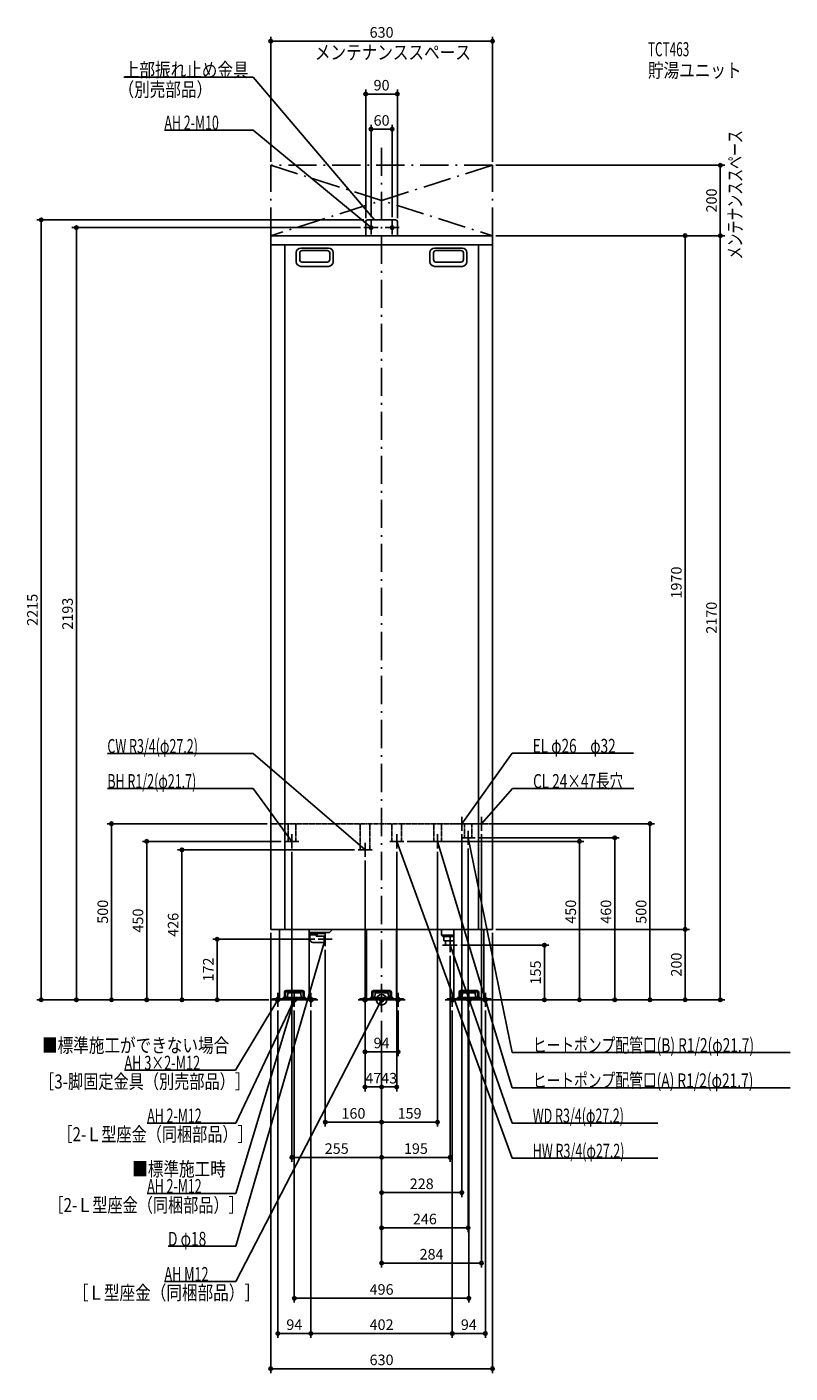
# Model space of a CAD drawing. Extents: x -1008 to 1161, y -1060 to 2763.
import ezdxf
from ezdxf.enums import TextEntityAlignment as Align

# ---------------------------------------------------------------- set-up
doc = ezdxf.new("R2010")
doc.units = 0
doc.linetypes.add('DASHDOT', pattern=[125, 80, -20, 5, -20])
doc.linetypes.add('DASHED', pattern=[0.75, 0.5, -0.25])
doc.layers.get('DEFPOINTS').update_dxf_attribs({"linetype": 'CONTINUOUS'})
for name, color, linetype in [('ARRANGE', 1, 'CONTINUOUS'), ('BASIS', 6, 'CONTINUOUS'), ('DETAIL', 5, 'CONTINUOUS'), ('ETC', 61, 'CONTINUOUS'), ('FIX', 11, 'CONTINUOUS'), ('NOTE', 4, 'CONTINUOUS'), ('OUTLINE', 3, 'CONTINUOUS'), ('SERVICESPACE', 2, 'CONTINUOUS'), ('SIZE', 30, 'CONTINUOUS'), ('SYMBOLLINE', 7, 'CONTINUOUS')]:
    doc.layers.add(name, color=color, linetype=linetype)
doc.styles.add('STANDARD1', font='MONOTXT', dxfattribs={"bigfont": 'BIGFONT'})

msp = doc.modelspace()

# ---------------------------------------------------------------- linework, layer by layer
at = {"layer": 'ARRANGE', "linetype": 'CONTINUOUS'}
msp.add_circle((0, 0), 15, dxfattribs=at)
at = {"layer": 'BASIS', "linetype": 'DASHDOT'}
msp.add_line((0, 2420), (0, -50), dxfattribs=at)
at = {"layer": 'DEFPOINTS', "color": 30, "linetype": 'CONTINUOUS'}
for p in [(-315, 2722.4), (-45, 2572.4), (-30, 2472.4), (-315, 2370), (315, 2370), (315, 2370), (962.6, 2370), (-967.4, 2215), (-50, 2193), (-45, 2210), (-40, 2215), (-30, 2213), (30, 2213), (45, 2210), (315, 2170), (315, 2170), (315, 2170), (862.6, 2170), (-315, 500), (297, 500), (228, 480), (266, 460), (284, 480), (662.6, 460), (-667.4, 450), (-275, 450), (-255, 430), (-67, 426), (43, 430), (63, 450), (159, 430), (246, 440), (562.6, 450), (-47, 406), (-315, 200), (315, 200), (315, 200), (315, 200), (-467.4, 172), (-180, 172), (215, 155), (462.6, 155), (-160, 152), (195, 135), (-867.4, 0), (-767.4, 0), (-567.4, 0), (-315, 0), (-315, 0), (-315, 0), (-315, 0), (-315, 0), (291, 0), (315, 0), (315, 0), (315, 0), (315, 0), (-310, 0), (-295, -20), (-248, -20), (-201, -20), (-201, -20), (-47, -20), (47, -20), (201, -20), (201, -20), (248, -20), (284.5, 0), (295, -20), (762.6, 0), (862.6, 0), (962.6, 0), (0, -50), (0, -50), (0, -50), (0, -50), (0, -50), (0, -50), (0, -50), (0, -50), (0, -50), (47, -147.6), (-47, -247.6), (0, -247.6), (-160, -347.6), (159, -347.6), (0, -447.6), (195, -447.6), (228, -547.6), (246, -647.6), (284, -747.6), (248, -847.6), (-201, -947.6), (-201, -947.6), (201, -947.6), (315, -1047.6)]:
    msp.add_point(p, dxfattribs=at)
at = {"layer": 'DETAIL', "linetype": 'CONTINUOUS'}
for p, q in [((-45, 2170), (-45, 2210)), ((-45, 2170), (-45, 2210)), ((40, 2215), (-40, 2215)), ((40, 2215), (-40, 2215)), ((45, 2170), (45, 2210)), ((45, 2170), (45, 2210)), ((-315, 200), (-315, 2170)), ((-315, 2170), (315, 2170)), ((-315, 2144), (315, 2144)), ((-275, 2144), (-275, 200)), ((275, 2144), (275, 200)), ((315, 2170), (315, 200)), ((-242.5, 2122), (-242.5, 2096)), ((-232.5, 2121), (-232.5, 2102)), ((-150.5, 2135), (-229.5, 2135)), ((-154.5, 2128), (-225.5, 2128)), ((-147.5, 2121), (-147.5, 2102)), ((-137.5, 2122), (-137.5, 2096)), ((137.5, 2122), (137.5, 2096)), ((147.5, 2121), (147.5, 2102)), ((150.5, 2135), (229.5, 2135)), ((154.5, 2128), (225.5, 2128)), ((232.5, 2121), (232.5, 2102)), ((242.5, 2122), (242.5, 2096)), ((-150.5, 2083), (-229.5, 2083)), ((-154.5, 2095), (-225.5, 2095)), ((150.5, 2083), (229.5, 2083)), ((154.5, 2095), (225.5, 2095)), ((-315, 200), (315, 200)), ((-290.5, 200), (-290.5, 0)), ((-205.5, 200), (-205.5, 0)), ((-148, 191.5), (-205.5, 191.5)), ((-163.5, 188), (-163.5, 191.5)), ((-148, 191.5), (-139.5, 200)), ((-42.5, 200), (-42.5, 0)), ((42.5, 200), (42.5, 0)), ((170, 200), (170, 184)), ((205.5, 200), (205.5, 0)), ((290.5, 200), (290.5, 0)), ((-163.5, 188), (-205.5, 188)), ((-183, 184.5), (-205.5, 184.5)), ((-204, 181.5), (-205.5, 183)), ((-204, 181.5), (-204, 172)), ((-195, 163), (-163, 163)), ((-186, 181.5), (-183, 184.5)), ((-186, 181), (-186, 181.5)), ((-186, 181), (-163, 181)), ((-183, 188), (-183, 184.5)), ((-163, 163), (-163, 181)), ((-163, 181), (-160, 180)), ((-163, 163), (-160, 164)), ((-160, 164), (-160, 180)), ((170, 184), (196.5, 184)), ((170, 184), (175, 180)), ((175, 180), (196.5, 180)), ((177.2, 167), (177.2, 180)), ((177.2, 167), (196.5, 167)), ((181.4, 167), (182.1, 155)), ((196.5, 155), (182.1, 155)), ((205.5, 184), (193.5, 184)), ((205.5, 180), (193.5, 180)), ((205.5, 167), (193.5, 167)), ((193.5, 155), (205.5, 155)), ((-290.5, 0), (-205.5, 0)), ((-279.9, 6.4), (-216.1, 6.4)), ((-279.9, 6.4), (-279.9, 3.2)), ((-279.9, 3.2), (-216.1, 3.2)), ((-267.2, 8.4), (-266.3, 18.2)), ((-267.2, 6.4), (-267.2, 8.4)), ((-231.6, 20), (-264.4, 20)), ((-229.7, 18.2), (-228.8, 8.4)), ((-228.8, 8.4), (-228.8, 6.4)), ((-216.1, 3.2), (-216.1, 6.4)), ((-42.5, 0), (42.5, 0)), ((-31.9, 6.4), (31.9, 6.4)), ((-31.9, 6.4), (-31.9, 3.2)), ((-31.9, 3.2), (31.9, 3.2)), ((-19.2, 8.4), (-18.3, 18.2)), ((-19.2, 6.4), (-19.2, 8.4)), ((16.4, 20), (-16.4, 20)), ((18.3, 18.2), (19.2, 8.4)), ((19.2, 8.4), (19.2, 6.4)), ((31.9, 3.2), (31.9, 6.4)), ((205.5, 0), (290.5, 0)), ((216.1, 6.4), (279.9, 6.4)), ((216.1, 6.4), (216.1, 3.2)), ((216.1, 3.2), (279.9, 3.2)), ((228.8, 8.4), (229.7, 18.2)), ((228.8, 6.4), (228.8, 8.4)), ((264.4, 20), (231.6, 20)), ((266.3, 18.2), (267.2, 8.4)), ((267.2, 8.4), (267.2, 6.4)), ((279.9, 3.2), (279.9, 6.4))]:
    msp.add_line(p, q, dxfattribs=at)
at = {"layer": 'DETAIL', "linetype": 'DASHED'}
for p, q in [((-315, 500), (315, 500)), ((-265.8, 450), (-265.8, 500)), ((-244.1, 450), (-244.1, 500)), ((-60.6, 426), (-60.6, 500)), ((-33.4, 426), (-33.4, 500)), ((29.4, 450), (29.4, 500)), ((56.6, 450), (56.6, 500)), ((148.2, 450), (148.2, 500)), ((169.9, 450), (169.9, 500)), ((235.2, 460), (235.2, 500)), ((256.9, 460), (256.9, 500)), ((235.2, 460), (256.9, 460)), ((-265.8, 450), (-244.1, 450)), ((-60.6, 426), (-33.4, 426)), ((29.4, 450), (56.6, 450)), ((148.2, 450), (169.9, 450))]:
    msp.add_line(p, q, dxfattribs=at)
at = {"layer": 'DETAIL', "linetype": 'CONTINUOUS'}
for centre, radius, start, end in [((-40, 2210), 5, 90, 180), ((-40, 2210), 5, 90, 180), ((40, 2210), 5, 0, 90), ((40, 2210), 5, 0, 90), ((-229.5, 2122), 13, 90, 180), ((-225.5, 2121), 7, 90, 180), ((-154.5, 2121), 7, 0, 90), ((-150.5, 2122), 13, 0, 90), ((150.5, 2122), 13, 90, 180), ((154.5, 2121), 7, 90, 180), ((225.5, 2121), 7, 0, 90), ((229.5, 2122), 13, 0, 90), ((-229.5, 2096), 13, 180, 270), ((-225.5, 2102), 7, 180, 270), ((-154.5, 2102), 7, 270, 0), ((-150.5, 2096), 13, 270, 0), ((150.5, 2096), 13, 180, 270), ((154.5, 2102), 7, 180, 270), ((225.5, 2102), 7, 270, 0), ((229.5, 2096), 13, 270, 0), ((-195, 172), 9, 180, 270), ((-264.4, 18), 2, 90, 175), ((-231.6, 18), 2, 5, 90), ((-16.4, 18), 2, 90, 175), ((16.4, 18), 2, 5, 90), ((231.6, 18), 2, 90, 175), ((264.4, 18), 2, 5, 90)]:
    msp.add_arc(centre, radius, start, end, dxfattribs=at)
at = {"layer": 'FIX', "linetype": 'CONTINUOUS'}
for centre, radius in [((-30, 2193), 5), ((30, 2193), 5), ((-295, 0), 6), ((-248, 0), 6), ((-248, 0), 6), ((-201, 0), 6), ((-47, 0), 6), ((0, 0), 6), ((47, 0), 6), ((201, 0), 6), ((248, 0), 6), ((295, 0), 6)]:
    msp.add_circle(centre, radius, dxfattribs=at)
at = {"layer": 'NOTE', "linetype": 'CONTINUOUS'}
for p, q in [((-732.5, 2620), (-365, 2620)), ((-365, 2620), (-20, 2215)), ((-617.3, 2470), (-365, 2470)), ((-365, 2470), (-30, 2193)), ((-10, 2193), (-50, 2193)), ((-30, 2193), (-31.8, 2193.8)), ((-30, 2193), (-31.2, 2194.6)), ((-30, 2173), (-30, 2213)), ((-20, 2215), (-21.6, 2216.1)), ((-20, 2215), (-20.9, 2216.8)), ((10, 2193), (50, 2193)), ((30, 2173), (30, 2213)), ((-779.3, 699.5), (-365, 699.5)), ((-365, 699.5), (-47, 426)), ((371, 700), (228, 500)), ((715.7, 700), (371, 700)), ((-779.3, 600), (-365, 600)), ((-365, 600), (-255, 450)), ((372, 600), (284, 500)), ((716.7, 600), (372, 600)), ((248, 500), (208, 500)), ((228, 480), (228, 520)), ((228, 500), (228.7, 501.9)), ((228, 500), (229.5, 501.3)), ((304, 500), (264, 500)), ((284, 480), (284, 520)), ((284, 500), (284.9, 501.8)), ((284, 500), (285.7, 501.1)), ((-255, 430), (-255, 470)), ((43, 430), (43, 470)), ((159, 430), (159, 470)), ((266, 460), (226, 460)), ((246, 460), (245.9, 458)), ((246, 440), (246, 480)), ((371, -150), (246, 460)), ((246, 460), (246.9, 458.2)), ((-235, 450), (-275, 450)), ((-255, 450), (-256.6, 451.3)), ((-255, 450), (-255.7, 451.9)), ((-27, 426), (-67, 426)), ((-47, 426), (-48.8, 426.9)), ((-47, 426), (-48.1, 427.7)), ((-47, 406), (-47, 446)), ((63, 450), (23, 450)), ((371, -450), (43, 450)), ((43, 450), (44.1, 448.4)), ((43, 450), (43.2, 448)), ((179, 450), (139, 450)), ((371, -250), (159, 450)), ((159, 450), (160.1, 448.3)), ((159, 450), (159.1, 448)), ((-160, 152), (-160, 192)), ((-413.9, -700), (-160, 172)), ((-140, 172), (-180, 172)), ((-160, 172), (-161, 170.3)), ((-160, 172), (-160, 170)), ((172.9, 155), (215, 155)), ((195, 135), (195, 180)), ((371, -350), (195, 155)), ((195, 155), (196.1, 153.3)), ((195, 155), (195.1, 153)), ((-413.9, -800), (0, 0)), ((-413.9, -550), (-248, 0)), ((-315, 0), (-275, 0)), ((-295, -20), (-295, 20)), ((-248, 0), (-249.1, -1.7)), ((-248, 0), (-248.1, -2)), ((-248, -20), (-248, 20)), ((-181, 0), (-221, 0)), ((-201, -20), (-201, 20)), ((-67, 0), (-27, 0)), ((-47, -20), (-47, 20)), ((-20, 0), (20, 0)), ((0, 0), (-1.3, -1.5)), ((0, 0), (-0.4, -2)), ((0, -20), (0, 20)), ((67, 0), (27, 0)), ((47, -20), (47, 20)), ((181, 0), (221, 0)), ((201, -20), (201, 20)), ((228, 0), (268, 0)), ((248, -20), (248, 20)), ((315, 0), (275, 0)), ((295, -20), (295, 20)), ((-415, -200), (-295, 0)), ((-413.9, -350), (-248, 0)), ((-295, 0), (-296.4, -1.4)), ((-295, 0), (-295.6, -1.9)), ((-268, 0), (-228, 0)), ((-248, 0), (-249.3, -1.5)), ((-248, 0), (-248.4, -2)), ((1160.9, -150), (371, -150)), ((-730.9, -200), (-415, -200)), ((1160.9, -250), (371, -250)), ((-666.2, -350), (-413.9, -350)), ((785.3, -350), (371, -350)), ((785.3, -450), (371, -450)), ((-666.2, -550), (-413.9, -550)), ((-606.8, -700), (-413.9, -700)), ((-617, -800), (-413.9, -800))]:
    msp.add_line(p, q, dxfattribs=at)
at = {"layer": 'OUTLINE', "linetype": 'CONTINUOUS'}
for p, q in [((-315, 2170), (315, 2170)), ((-315, 200), (-315, 2170)), ((315, 2170), (315, 200)), ((-315, 200), (315, 200)), ((-290.5, 200), (-290.5, 0)), ((-205.5, 200), (-205.5, 0)), ((-42.5, 200), (-42.5, 0)), ((42.5, 200), (42.5, 0)), ((205.5, 200), (205.5, 0)), ((290.5, 200), (290.5, 0)), ((-42.5, 0), (42.5, 0)), ((290.5, 0), (205.5, 0)), ((-290.5, 0), (-205.5, 0))]:
    msp.add_line(p, q, dxfattribs=at)
at = {"layer": 'SERVICESPACE', "linetype": 'DASHDOT'}
for p, q in [((-315, 2170), (-315, 2370)), ((-315, 2370), (315, 2170)), ((315, 2370), (-315, 2170)), ((-315, 2370), (315, 2170)), ((315, 2370), (-315, 2170)), ((-315, 2170), (-315, 2370)), ((315, 2370), (-315, 2370)), ((315, 2170), (315, 2370)), ((315, 2170), (315, 2370)), ((315, 2170), (-315, 2170))]:
    msp.add_line(p, q, dxfattribs=at)
at = {"layer": 'SIZE', "color": 30, "linetype": 'CONTINUOUS'}
for p, q in [((-315, 2380), (-315, 2734.9)), ((-315, 2722.4), (-305, 2722.4)), ((305, 2722.4), (-305, 2722.4)), ((315, 2722.4), (305, 2722.4)), ((315, 2380), (315, 2734.9)), ((-45, 2220), (-45, 2584.9)), ((-45, 2572.4), (-35, 2572.4)), ((35, 2572.4), (-35, 2572.4)), ((45, 2572.4), (35, 2572.4)), ((45, 2220), (45, 2584.9)), ((-30, 2223), (-30, 2484.9)), ((-30, 2472.4), (-20, 2472.4)), ((20, 2472.4), (-20, 2472.4)), ((30, 2472.4), (20, 2472.4)), ((30, 2223), (30, 2484.9)), ((325, 2370), (975.1, 2370)), ((962.6, 2370), (962.6, 2360)), ((962.6, 2180), (962.6, 2360)), ((-50, 2215), (-979.9, 2215)), ((-967.4, 2215), (-967.4, 2205)), ((-967.4, 10), (-967.4, 2205)), ((-60, 2193), (-879.9, 2193)), ((-867.4, 2193), (-867.4, 2183)), ((-867.4, 2183), (-867.4, 10)), ((962.6, 2170), (962.6, 2180)), ((325, 2170), (975.1, 2170)), ((325, 2170), (975.1, 2170)), ((325, 2170), (875.1, 2170)), ((862.6, 2170), (862.6, 2160)), ((862.6, 210), (862.6, 2160)), ((962.6, 2170), (962.6, 2160)), ((962.6, 2160), (962.6, 10)), ((-325, 500), (-779.9, 500)), ((-767.4, 500), (-767.4, 490)), ((307, 500), (775.1, 500)), ((762.6, 500), (762.6, 490)), ((-767.4, 490), (-767.4, 10)), ((228, 470), (228, -560.1)), ((276, 460), (675.1, 460)), ((284, 470), (284, -760.1)), ((662.6, 460), (662.6, 450)), ((762.6, 490), (762.6, 10)), ((-285, 450), (-679.9, 450)), ((-667.4, 450), (-667.4, 440)), ((-667.4, 10), (-667.4, 440)), ((-77, 426), (-579.9, 426)), ((-567.4, 426), (-567.4, 416)), ((73, 450), (575.1, 450)), ((246, 430), (246, -660.1)), ((562.6, 450), (562.6, 440)), ((562.6, 10), (562.6, 440)), ((662.6, 10), (662.6, 450)), ((-567.4, 416), (-567.4, 10)), ((-255, 420), (-255, -460.1)), ((-47, 396), (-47, -260.1)), ((43, 420), (43, -260.1)), ((159, 420), (159, -360.1)), ((325, 200), (875.1, 200)), ((325, 200), (875.1, 200)), ((862.6, 200), (862.6, 210)), ((862.6, 200), (862.6, 190)), ((-190, 172), (-479.9, 172)), ((-467.4, 172), (-467.4, 162)), ((-467.4, 10), (-467.4, 162)), ((-315, 190), (-315, -1060.1)), ((225, 155), (475.1, 155)), ((315, 190), (315, -1060.1)), ((462.6, 155), (462.6, 145)), ((862.6, 190), (862.6, 10)), ((-160, 142), (-160, -360.1)), ((195, 125), (195, -460.1)), ((462.6, 10), (462.6, 145)), ((-325, 0), (-979.9, 0)), ((-967.4, 0), (-967.4, 10)), ((-325, 0), (-879.9, 0)), ((-867.4, 0), (-867.4, 10)), ((-325, 0), (-779.9, 0)), ((-767.4, 0), (-767.4, 10)), ((-320, 0), (-679.9, 0)), ((-667.4, 0), (-667.4, 10)), ((-325, 0), (-579.9, 0)), ((-567.4, 0), (-567.4, 10)), ((-325, 0), (-479.9, 0)), ((-467.4, 0), (-467.4, 10)), ((301, 0), (675.1, 0)), ((325, 0), (975.1, 0)), ((325, 0), (575.1, 0)), ((325, 0), (775.1, 0)), ((325, 0), (475.1, 0)), ((462.6, 0), (462.6, 10)), ((562.6, 0), (562.6, 10)), ((662.6, 0), (662.6, 10)), ((762.6, 0), (762.6, 10)), ((862.6, 0), (862.6, 10)), ((962.6, 0), (962.6, 10)), ((-295, -30), (-295, -960.1)), ((-248, -30), (-248, -860.1)), ((-201, -30), (-201, -960.1)), ((-201, -30), (-201, -960.1)), ((-47, -30), (-47, -160.1)), ((47, -30), (47, -160.1)), ((201, -30), (201, -960.1)), ((201, -30), (201, -960.1)), ((248, -30), (248, -860.1)), ((294.5, 0), (875.1, 0)), ((295, -30), (295, -960.1)), ((0, -60), (0, -360.1)), ((0, -60), (0, -460.1)), ((0, -60), (0, -260.1)), ((0, -60), (0, -460.1)), ((0, -60), (0, -260.1)), ((0, -60), (0, -360.1)), ((0, -60), (0, -660.1)), ((0, -60), (0, -560.1)), ((0, -60), (0, -760.1)), ((-47, -147.6), (-37, -147.6)), ((-37, -147.6), (37, -147.6)), ((47, -147.6), (37, -147.6)), ((-47, -247.6), (-37, -247.6)), ((-10, -247.6), (-37, -247.6)), ((0, -247.6), (-10, -247.6)), ((0, -247.6), (10, -247.6)), ((33, -247.6), (10, -247.6)), ((43, -247.6), (33, -247.6)), ((-160, -347.6), (-150, -347.6)), ((-10, -347.6), (-150, -347.6)), ((0, -347.6), (-10, -347.6)), ((0, -347.6), (10, -347.6)), ((10, -347.6), (149, -347.6)), ((159, -347.6), (149, -347.6)), ((-255, -447.6), (-245, -447.6)), ((-245, -447.6), (-10, -447.6)), ((0, -447.6), (-10, -447.6)), ((0, -447.6), (10, -447.6)), ((10, -447.6), (185, -447.6)), ((195, -447.6), (185, -447.6)), ((0, -547.6), (10, -547.6)), ((10, -547.6), (218, -547.6)), ((228, -547.6), (218, -547.6)), ((0, -647.6), (10, -647.6)), ((10, -647.6), (236, -647.6)), ((246, -647.6), (236, -647.6)), ((0, -747.6), (10, -747.6)), ((10, -747.6), (274, -747.6)), ((284, -747.6), (274, -747.6)), ((-248, -847.6), (-238, -847.6)), ((-238, -847.6), (238, -847.6)), ((248, -847.6), (238, -847.6)), ((-295, -947.6), (-285, -947.6)), ((-285, -947.6), (-211, -947.6)), ((-201, -947.6), (-211, -947.6)), ((-201, -947.6), (-191, -947.6)), ((191, -947.6), (-191, -947.6)), ((201, -947.6), (191, -947.6)), ((201, -947.6), (211, -947.6)), ((285, -947.6), (211, -947.6)), ((295, -947.6), (285, -947.6)), ((-315, -1047.6), (-305, -1047.6)), ((-305, -1047.6), (305, -1047.6)), ((315, -1047.6), (305, -1047.6))]:
    msp.add_line(p, q, dxfattribs=at)
for centre in [(-315, 2722.4), (315, 2722.4), (-45, 2572.4), (45, 2572.4), (-30, 2472.4), (30, 2472.4), (962.6, 2370), (-967.4, 2215), (-867.4, 2193), (862.6, 2170), (962.6, 2170), (962.6, 2170), (-767.4, 500), (762.6, 500), (662.6, 460), (-667.4, 450), (-567.4, 426), (562.6, 450), (862.6, 200), (862.6, 200), (-467.4, 172), (462.6, 155), (-967.4, 0), (-867.4, 0), (-767.4, 0), (-667.4, 0), (-567.4, 0), (-467.4, 0), (462.6, 0), (562.6, 0), (662.6, 0), (762.6, 0), (862.6, 0), (962.6, 0), (-47, -147.6), (47, -147.6), (-47, -247.6), (0, -247.6), (0, -247.6), (43, -247.6), (-160, -347.6), (0, -347.6), (0, -347.6), (159, -347.6), (-255, -447.6), (0, -447.6), (0, -447.6), (195, -447.6), (0, -547.6), (228, -547.6), (0, -647.6), (246, -647.6), (0, -747.6), (284, -747.6), (-248, -847.6), (248, -847.6), (-295, -947.6), (-201, -947.6), (-201, -947.6), (201, -947.6), (201, -947.6), (295, -947.6), (-315, -1047.6), (315, -1047.6)]:
    msp.add_circle(centre, 5, dxfattribs=at)
at = {"layer": 'SYMBOLLINE', "linetype": 'CONTINUOUS'}
for p, q in [((-310, 0), (-310, 3.2)), ((-277.5, 3.2), (-310, 3.2)), ((-276, 4.7), (-276, 21.3)), ((-272.8, 4.7), (-272.8, 21.3)), ((-271.3, 26), (-224.7, 26)), ((-271.3, 22.8), (-224.7, 22.8)), ((-223.2, 4.7), (-223.2, 21.3)), ((-220, 4.7), (-220, 21.3)), ((-218.5, 3.2), (-186, 3.2)), ((-186, 0), (-186, 3.2)), ((-62, 0), (-62, 3.2)), ((-29.5, 3.2), (-62, 3.2)), ((-29.5, 0), (-62, 0)), ((-28, 4.7), (-28, 21.3)), ((-24.8, 4.7), (-24.8, 21.3)), ((-23.3, 26), (23.3, 26)), ((-23.3, 22.8), (23.3, 22.8)), ((24.8, 4.7), (24.8, 21.3)), ((24.8, 4.7), (24.8, 13.3)), ((28, 4.7), (28, 21.3)), ((29.5, 3.2), (62, 3.2)), ((29.5, 0), (62, 0)), ((62, 0), (62, 3.2)), ((218.5, 3.2), (186, 3.2)), ((186, 0), (186, 3.2)), ((218.5, 0), (186, 0)), ((220, 4.7), (220, 21.3)), ((223.2, 4.7), (223.2, 21.3)), ((224.7, 26), (271.3, 26)), ((224.7, 22.8), (271.3, 22.8)), ((272.8, 4.7), (272.8, 21.3)), ((276, 4.7), (276, 21.3)), ((277.5, 3.2), (310, 3.2)), ((277.5, 0), (310, 0)), ((310, 0), (310, 3.2)), ((-277.5, 0), (-310, 0)), ((-218.5, 0), (-186, 0))]:
    msp.add_line(p, q, dxfattribs=at)
for centre, radius, start, end in [((-277.5, 4.7), 1.5, 270, 0), ((-277.5, 4.7), 4.7, 270, 0), ((-271.3, 21.3), 4.7, 90, 180), ((-271.3, 21.3), 1.5, 90, 180), ((-224.7, 21.3), 4.7, 0, 90), ((-224.7, 21.3), 1.5, 0, 90), ((-218.5, 4.7), 4.7, 180, 270), ((-218.5, 4.7), 1.5, 180, 270), ((-29.5, 4.7), 4.7, 270, 0), ((-29.5, 4.7), 1.5, 270, 0), ((-23.3, 21.3), 4.7, 90, 180), ((-23.3, 21.3), 1.5, 90, 180), ((23.3, 21.3), 4.7, 0, 90), ((23.3, 21.3), 1.5, 0, 90), ((29.5, 4.7), 4.7, 180, 270), ((29.5, 4.7), 1.5, 180, 270), ((218.5, 4.7), 4.7, 270, 0), ((218.5, 4.7), 1.5, 270, 0), ((224.7, 21.3), 4.7, 90, 180), ((224.7, 21.3), 1.5, 90, 180), ((271.3, 21.3), 4.7, 0, 90), ((271.3, 21.3), 1.5, 0, 90), ((277.5, 4.7), 4.7, 180, 270), ((277.5, 4.7), 1.5, 180, 270)]:
    msp.add_arc(centre, radius, start, end, dxfattribs=at)

# ---------------------------------------------------------------- texts
at = {"layer": 'ETC', "linetype": 'CONTINUOUS', "style": 'STANDARD1'}
for s, width, p in [('TCT463', 0.615, (756.9, 2679.6)), ('貯湯ユニット', 0.8125, (756.9, 2619.6))]:
    msp.add_text(s, height=40, rotation=0, dxfattribs=dict(at, width=width)).set_placement(p)
at = {"layer": 'NOTE', "linetype": 'CONTINUOUS', "style": 'STANDARD1'}
for s, rotation, width, p in [('メンテナンススペース', 0, 0.8125, (-189.6, 2670.7)), ('上部振れ止め金具', 0, 0.8125, (-732.5, 2621)), ('（別売部品）', 0, 0.8125, (-747.6, 2565.2)), ('AH 2-M10', 0, 0.647368, (-617.3, 2471)), ('メンテナンススペース', 90, 0.672917, (1024.5, 2102.5)), ('CW R3/4(φ27.2)', 360, 0.65, (-779.3, 700.5)), ('EL φ26\u3000φ32', 360, 0.708824, (429.5, 701)), ('BH R1/2(φ21.7)', 0, 0.65, (-779.3, 601)), ('CL 24×47長穴', 360, 0.708824, (430.5, 601)), ('■標準施工ができない場合', 0, 0.8125, (-965, -149.5)), ('ヒートポンプ配管口(B) R1/2(φ21.7)', 360, 0.717188, (429.5, -149)), ('AH 3×2-M12', 0, 0.664286, (-730.9, -199)), ('［3-脚固定金具（別売部品）］', 0, 0.790057, (-973.2, -252.1)), ('ヒートポンプ配管口(A) R1/2(φ21.7)', 360, 0.717188, (429.5, -249)), ('WD R3/4(φ27.2)', 360, 0.65, (429.5, -349)), ('AH 2-M12', 0, 0.647368, (-666.2, -349)), ('［2-Ｌ型座金（同梱部品）］', 0, 0.788415, (-921.3, -401.9)), ('HW R3/4(φ27.2)', 360, 0.65, (429.5, -449)), ('■標準施工時', 0, 0.8125, (-708.6, -500.6)), ('AH 2-M12', 0, 0.647368, (-666.2, -549)), ('［2-Ｌ型座金（同梱部品）］', 0, 0.788415, (-946.8, -603.1)), ('D φ18', 0, 0.715625, (-606.8, -699)), ('AH M12', 0, 0.658929, (-617, -799)), ('［Ｌ型座金（同梱部品）］', 0, 0.8125, (-877.6, -851.9))]:
    msp.add_text(s, height=40, rotation=rotation, dxfattribs=dict(at, width=width)).set_placement(p)
at = {"layer": 'SIZE', "color": 30, "linetype": 'CONTINUOUS'}
for s, p in [('630', (0, 2732.4)), ('90', (0, 2582.4)), ('60', (0, 2482.4)), ('94', (0, -137.6)), ('47', (-23.5, -237.6)), ('43', (21.5, -237.6)), ('160', (-80, -337.6)), ('159', (79.5, -337.6)), ('255', (-127.5, -437.6)), ('195', (97.5, -437.6)), ('228', (114, -537.6)), ('246', (123, -637.6)), ('284', (142, -737.6)), ('496', (0, -837.6)), ('94', (-248, -937.6)), ('402', (0, -937.6)), ('94', (248, -937.6)), ('630', (0, -1037.6))]:
    msp.add_text(s, height=30, dxfattribs=at).set_placement(p, align=Align.CENTER)
for s, p in [('200', (952.6, 2270)), ('1970', (852.6, 1185)), ('2215', (-977.4, 1107.5)), ('2193', (-877.4, 1096.5)), ('2170', (952.6, 1085)), ('500', (-777.4, 250)), ('450', (552.6, 250.1)), ('460', (652.6, 250.1)), ('500', (752.6, 250)), ('450', (-677.4, 225)), ('426', (-577.4, 213)), ('172', (-477.4, 86)), ('200', (852.6, 100)), ('155', (452.6, 77.5))]:
    msp.add_text(s, height=30, rotation=90, dxfattribs=at).set_placement(p, align=Align.CENTER)

doc.saveas('drawing.dxf')
